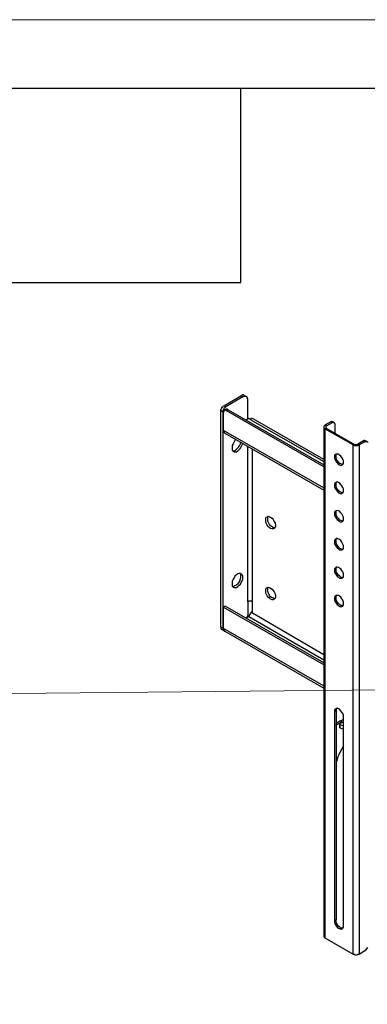
# Model space of a CAD drawing. Units: millimetres. Extents: x 329 to 345.5, y 265.2 to 276.9.
# Drawn here: x 331.9 to 332.9, y 274.1 to 276.9 of the extents above; entities that cross this region are included whole.
import ezdxf

# ---------------------------------------------------------------- set-up
doc = ezdxf.new("R2010")
doc.units = ezdxf.units.MM
doc.layers.add('PDF _Геометрия', color=7, linetype='Continuous')

msp = doc.modelspace()

# ---------------------------------------------------------------- linework, layer by layer
at = {"layer": 'PDF _Геометрия', "lineweight": 18}
msp.add_lwpolyline([(345.5431, 265.227), (329.0084, 265.227), (329.0084, 276.9187), (345.5431, 276.9187)], close=True, dxfattribs=at)
at = {"layer": 'PDF _Геометрия', "lineweight": 25}
for points in [[(329.7945, 276.7228), (329.7945, 265.4228), (345.3459, 265.4228), (345.3459, 276.7228)], [(332.875, 275.7117), (332.8764, 275.7117), (332.8778, 275.7117), (332.8792, 275.7117), (332.8806, 275.7117), (332.882, 275.7117), (332.8834, 275.7117), (332.8875, 275.7103), (332.8862, 275.7089), (332.8834, 275.7075), (332.882, 275.7075), (332.8792, 275.7075), (332.8764, 275.7075), (332.875, 275.7075), (332.8723, 275.7089), (332.8709, 275.7103)], [(332.8431, 275.6617), (332.8431, 275.6659), (332.8417, 275.67), (332.8389, 275.6742), (332.8362, 275.6784), (332.832, 275.6812), (332.8292, 275.6839), (332.825, 275.6839), (332.8223, 275.6839), (332.8195, 275.6825), (332.8181, 275.6798), (332.8181, 275.6756), (332.8181, 275.6714), (332.8195, 275.6673), (332.8223, 275.6617), (332.825, 275.6589), (332.8292, 275.6548), (332.832, 275.6534), (332.8362, 275.652), (332.8389, 275.6534), (332.8417, 275.6548), (332.8431, 275.6575)], [(332.8431, 275.5812), (332.8431, 275.5853), (332.8417, 275.5895), (332.8389, 275.5937), (332.8362, 275.5978), (332.832, 275.602), (332.8292, 275.6034), (332.825, 275.6048), (332.8223, 275.6034), (332.8195, 275.602), (332.8181, 275.5992), (332.8181, 275.595), (332.8181, 275.5909), (332.8195, 275.5867), (332.8223, 275.5825), (332.825, 275.5784), (332.8292, 275.5742), (332.832, 275.5728), (332.8362, 275.5714), (332.8389, 275.5728), (332.8417, 275.5742), (332.8431, 275.577)], [(332.6223, 275.4964), (332.6223, 275.5006), (332.6237, 275.5048), (332.6264, 275.5062), (332.6292, 275.5075), (332.6334, 275.5062), (332.6362, 275.5048), (332.6403, 275.502), (332.6431, 275.4978), (332.6459, 275.4923), (332.6487, 275.4881), (332.65, 275.4825), (332.65, 275.4784), (332.6487, 275.4756), (332.6459, 275.4728), (332.6431, 275.4714), (332.6403, 275.4714), (332.6362, 275.4728), (332.6334, 275.4742), (332.6292, 275.4784), (332.6264, 275.4825), (332.6237, 275.4881), (332.6223, 275.4923)], [(332.8431, 275.5006), (332.8431, 275.5048), (332.8417, 275.5089), (332.8389, 275.5145), (332.8362, 275.5173), (332.832, 275.5214), (332.8292, 275.5228), (332.825, 275.5242), (332.8223, 275.5228), (332.8195, 275.5214), (332.8181, 275.5187), (332.8181, 275.5145), (332.8181, 275.5103), (332.8195, 275.5062), (332.8223, 275.502), (332.825, 275.4978), (332.8292, 275.495), (332.832, 275.4923), (332.8362, 275.4909), (332.8389, 275.4923), (332.8417, 275.4937), (332.8431, 275.4964)], [(332.8431, 275.42), (332.8431, 275.4242), (332.8417, 275.4284), (332.8389, 275.4339), (332.8362, 275.4381), (332.832, 275.4409), (332.8292, 275.4423), (332.825, 275.4437), (332.8223, 275.4437), (332.8195, 275.4409), (332.8181, 275.4381), (332.8181, 275.4339), (332.8181, 275.4298), (332.8195, 275.4256), (332.8223, 275.4214), (332.825, 275.4173), (332.8292, 275.4145), (332.832, 275.4117), (332.8362, 275.4117), (332.8389, 275.4117), (332.8417, 275.4131), (332.8431, 275.4159)], [(332.8431, 275.3395), (332.8431, 275.3437), (332.8417, 275.3492), (332.8389, 275.3534), (332.8362, 275.3575), (332.832, 275.3603), (332.8292, 275.3617), (332.825, 275.3631), (332.8223, 275.3631), (332.8195, 275.3603), (332.8181, 275.3575), (332.8181, 275.3548), (332.8181, 275.3492), (332.8195, 275.345), (332.8223, 275.3409), (332.825, 275.3367), (332.8292, 275.3339), (332.832, 275.3312), (332.8362, 275.3312), (332.8389, 275.3312), (332.8417, 275.3325), (332.8431, 275.3353)], [(332.557, 275.3339), (332.557, 275.3381), (332.5556, 275.3409), (332.5528, 275.3437), (332.55, 275.345), (332.5459, 275.345), (332.5431, 275.3437), (332.5389, 275.3409), (332.5348, 275.3367), (332.532, 275.3325), (332.5292, 275.3284), (332.5264, 275.3228), (332.5264, 275.3173), (332.5264, 275.3131), (332.5264, 275.3089), (332.5292, 275.3062), (332.532, 275.3048), (332.5348, 275.3048), (332.5389, 275.3048), (332.5431, 275.3075), (332.5459, 275.3103), (332.55, 275.3145), (332.5528, 275.3187), (332.5556, 275.3242), (332.557, 275.3284)], [(332.6223, 275.2964), (332.6223, 275.3006), (332.6237, 275.3034), (332.6264, 275.3048), (332.6292, 275.3062), (332.6334, 275.3048), (332.6362, 275.3034), (332.6403, 275.3006), (332.6431, 275.2964), (332.6459, 275.2923), (332.6487, 275.2867), (332.65, 275.2825), (332.65, 275.2784), (332.6487, 275.2742), (332.6459, 275.2714), (332.6431, 275.27), (332.6403, 275.27), (332.6362, 275.2714), (332.6334, 275.2742), (332.6292, 275.277), (332.6264, 275.2812), (332.6237, 275.2867), (332.6223, 275.2909)], [(332.8431, 275.2589), (332.8431, 275.2631), (332.8417, 275.2687), (332.8389, 275.2728), (332.8362, 275.277), (332.832, 275.2798), (332.8292, 275.2825), (332.825, 275.2825), (332.8223, 275.2825), (332.8195, 275.2812), (332.8181, 275.277), (332.8181, 275.2742), (332.8181, 275.27), (332.8195, 275.2645), (332.8223, 275.2603), (332.825, 275.2562), (332.8292, 275.2534), (332.832, 275.2506), (332.8362, 275.2506), (332.8389, 275.2506), (332.8417, 275.252), (332.8431, 275.2562)], [(332.8431, 274.9381), (332.8431, 274.9423), (332.8417, 274.9464), (332.8389, 274.9506), (332.8362, 274.9548), (332.832, 274.9589), (332.8292, 274.9603), (332.825, 274.9617), (332.8223, 274.9603), (332.8195, 274.9589), (332.8181, 274.9562), (332.8181, 274.952), (332.8181, 274.3575), (332.8181, 274.3534), (332.8195, 274.3478), (332.8223, 274.3437), (332.825, 274.3395), (332.8292, 274.3367), (332.832, 274.3353), (332.8362, 274.3339), (332.8389, 274.3339), (332.8417, 274.3367), (332.8431, 274.3395), (332.8431, 274.3437)]]:
    msp.add_lwpolyline(points, close=True, dxfattribs=at)
for points in [[(329.7945, 276.1714), (332.5514, 276.1714), (332.5514, 276.7228)], [(332.5709, 275.7839), (332.5709, 275.8381), (332.5709, 275.8409), (332.5695, 275.8437), (332.5695, 275.8464), (332.5667, 275.8478), (332.5653, 275.8478), (332.5625, 275.8478), (332.5598, 275.8478), (332.557, 275.8464), (332.5084, 275.8187), (332.507, 275.8173), (332.5056, 275.8159), (332.5028, 275.8145), (332.5028, 275.8117), (332.5014, 275.8103), (332.5, 275.8075), (332.5, 275.8062), (332.5, 275.8034), (332.5, 275.1895), (332.5, 275.1867), (332.5, 275.1853), (332.5014, 275.1839), (332.5028, 275.1825), (332.5042, 275.1812), (332.5056, 275.1812)], [(332.5028, 275.8214), (332.5514, 275.8492)], [(332.5667, 275.8478), (332.5612, 275.8506), (332.5598, 275.852), (332.557, 275.852), (332.5542, 275.8506), (332.5514, 275.8492), (332.557, 275.8464)], [(332.5, 275.8034), (332.4945, 275.8075), (332.4945, 275.8089), (332.4945, 275.8103), (332.4959, 275.8131), (332.4973, 275.8145), (332.4973, 275.8173), (332.5, 275.8187), (332.5014, 275.82), (332.5028, 275.8214), (332.5084, 275.8187)], [(332.7875, 275.6478), (332.5098, 275.8075), (332.5084, 275.8075), (332.507, 275.8089), (332.5056, 275.8089), (332.5042, 275.8075), (332.5028, 275.8075), (332.5028, 275.8062), (332.5028, 275.8048), (332.5014, 275.802), (332.5014, 275.752), (332.5028, 275.7492), (332.5028, 275.7478), (332.5042, 275.745), (332.5056, 275.7437), (332.7875, 275.5812)], [(332.5098, 275.8075), (332.5153, 275.8103), (332.5139, 275.8117), (332.5125, 275.8117), (332.5112, 275.8117), (332.5098, 275.8117), (332.5042, 275.8075)], [(332.5153, 275.8103), (332.7875, 275.6534)], [(332.4945, 275.1923), (332.4945, 275.8075)], [(332.5778, 275.7825), (332.5737, 275.7853), (332.5667, 275.7812)], [(332.7875, 275.6687), (332.5862, 275.7839), (332.5848, 275.7853), (332.582, 275.7853), (332.5806, 275.7839), (332.5778, 275.7825), (332.7875, 275.6631)], [(332.9, 275.7214), (332.9042, 275.7187), (332.8875, 275.7103), (332.8875, 274.2631), (332.8862, 274.2617), (332.8834, 274.2617), (332.882, 274.2603), (332.8792, 274.2603), (332.8764, 274.2603), (332.875, 274.2617), (332.8723, 274.2617), (332.8709, 274.2631), (332.8709, 275.7103), (332.7903, 275.7562), (332.7945, 275.7575), (332.7945, 275.7631), (332.7903, 275.7659), (332.7889, 275.7645), (332.7875, 275.7631), (332.7875, 275.7617), (332.7875, 275.7603), (332.7875, 275.7589), (332.7875, 275.7575), (332.7889, 275.7562), (332.7903, 275.7562), (332.7903, 274.3089)], [(332.7875, 275.7603), (332.7875, 274.3145), (332.7875, 274.3131), (332.7875, 274.3117), (332.7889, 274.3103), (332.7903, 274.3089), (332.8709, 274.2631)], [(332.8167, 275.7728), (332.8125, 275.7756), (332.8112, 275.777), (332.8098, 275.777), (332.8084, 275.7756), (332.807, 275.7756), (332.7903, 275.7659)], [(332.8195, 275.7437), (332.8195, 275.7645), (332.8195, 275.7687), (332.8195, 275.77), (332.8181, 275.7714), (332.8181, 275.7728), (332.8167, 275.7728), (332.8153, 275.7742), (332.8139, 275.7742), (332.8125, 275.7742), (332.8112, 275.7728), (332.7945, 275.7631), (332.7931, 275.7617), (332.7931, 275.7603), (332.7931, 275.7589), (332.7945, 275.7589), (332.7945, 275.7575), (332.875, 275.7117)], [(332.8112, 275.7728), (332.807, 275.7756)], [(332.8195, 275.7645), (332.8195, 275.7645)], [(332.5014, 275.752), (332.7875, 275.5881)], [(332.5375, 275.7256), (332.5348, 275.7228), (332.532, 275.7187), (332.5292, 275.7131), (332.5264, 275.7089), (332.5264, 275.7034), (332.5264, 275.6992), (332.5264, 275.695), (332.5292, 275.6923), (332.532, 275.6909), (332.5348, 275.6909), (332.5389, 275.6909), (332.5431, 275.6937), (332.5459, 275.6964), (332.55, 275.7006), (332.5528, 275.7048), (332.5556, 275.7103), (332.557, 275.7145)], [(332.5278, 275.6937), (332.5292, 275.6937), (332.5334, 275.6937), (332.5375, 275.6964), (332.5403, 275.6992), (332.5445, 275.7034), (332.5473, 275.7075), (332.55, 275.7131), (332.5514, 275.7173)], [(332.5848, 275.2367), (332.5806, 275.2339), (332.5848, 275.2325), (332.5848, 275.2645), (332.5834, 275.2645), (332.5806, 275.2659), (332.5792, 275.2659), (332.5778, 275.2659), (332.5764, 275.2659), (332.5737, 275.2659), (332.5723, 275.2645), (332.5709, 275.2645), (332.5709, 275.7062)], [(332.5848, 275.2645), (332.5848, 275.6992)], [(332.9098, 275.72), (332.9056, 275.7214), (332.9042, 275.7228), (332.9028, 275.7228), (332.9014, 275.7228), (332.9, 275.7214), (332.8834, 275.7117)], [(332.9042, 275.7187), (332.9056, 275.72), (332.907, 275.72), (332.9084, 275.72), (332.9098, 275.72), (332.9112, 275.7187), (332.9125, 275.7173)], [(332.8417, 275.6548), (332.8403, 275.6548), (332.8362, 275.6562), (332.8334, 275.6575), (332.8292, 275.6603), (332.8264, 275.6645), (332.8237, 275.6687), (332.8223, 275.6742), (332.8223, 275.6784), (332.8223, 275.6825), (332.8237, 275.6839)], [(332.8417, 275.5742), (332.8403, 275.5742), (332.8362, 275.5756), (332.8334, 275.577), (332.8292, 275.5798), (332.8264, 275.5839), (332.8237, 275.5881), (332.8223, 275.5937), (332.8223, 275.5978), (332.8223, 275.602), (332.8237, 275.6048)], [(332.6473, 275.4742), (332.6445, 275.4742), (332.6403, 275.477), (332.6362, 275.4798), (332.6334, 275.4839), (332.6306, 275.4881), (332.6278, 275.4937), (332.6278, 275.4978), (332.6278, 275.502), (332.6278, 275.5062), (332.6292, 275.5075)], [(332.8417, 275.4937), (332.8403, 275.4937), (332.8362, 275.495), (332.8334, 275.4964), (332.8292, 275.5006), (332.8264, 275.5034), (332.8237, 275.5089), (332.8223, 275.5131), (332.8223, 275.5173), (332.8223, 275.5214), (332.8237, 275.5242)], [(332.8417, 275.4131), (332.8403, 275.4131), (332.8362, 275.4145), (332.8334, 275.4159), (332.8292, 275.42), (332.8264, 275.4242), (332.8237, 275.4284), (332.8223, 275.4325), (332.8223, 275.4367), (332.8223, 275.4409), (332.8237, 275.4437)], [(332.8417, 275.3325), (332.8403, 275.3325), (332.8362, 275.3339), (332.8334, 275.3367), (332.8292, 275.3395), (332.8264, 275.3437), (332.8237, 275.3478), (332.8223, 275.352), (332.8223, 275.3562), (332.8223, 275.3603), (332.8237, 275.3631)], [(332.6473, 275.2728), (332.6445, 275.2742), (332.6403, 275.2756), (332.6362, 275.2784), (332.6334, 275.2825), (332.6306, 275.2867), (332.6278, 275.2923), (332.6278, 275.2964), (332.6278, 275.302), (332.6278, 275.3048), (332.6292, 275.3062)], [(332.8417, 275.2534), (332.8403, 275.2534), (332.8362, 275.2534), (332.8334, 275.2562), (332.8292, 275.2589), (332.8264, 275.2631), (332.8237, 275.2673), (332.8223, 275.2714), (332.8223, 275.2756), (332.8223, 275.2798), (332.8237, 275.2825)], [(332.7875, 275.0909), (332.507, 275.252), (332.5014, 275.2492)], [(332.7875, 275.0853), (332.5014, 275.2492), (332.5014, 275.1895), (332.5028, 275.1867), (332.5028, 275.1839), (332.5042, 275.1825), (332.5056, 275.1812), (332.7875, 275.0187)], [(332.5709, 275.2645), (332.5709, 275.2312), (332.5709, 275.2284), (332.5709, 275.2256), (332.5695, 275.2228), (332.5681, 275.22)], [(332.5667, 275.2187), (332.5737, 275.2228), (332.575, 275.2242), (332.5764, 275.2256), (332.5764, 275.227), (332.5778, 275.2284), (332.5792, 275.2298), (332.5792, 275.2312), (332.5792, 275.2325), (332.5806, 275.2339)], [(332.5737, 275.2228), (332.7875, 275.0992)], [(332.5848, 275.2325), (332.7875, 275.1145)], [(332.5, 275.1895), (332.4945, 275.1923), (332.4945, 275.1909), (332.4945, 275.1881), (332.4959, 275.1867), (332.4973, 275.1853), (332.5028, 275.1825)], [(332.5014, 275.1895), (332.7875, 275.0256)], [(332.8237, 274.9617), (332.8223, 274.9589), (332.8223, 274.9548), (332.8181, 274.952)], [(332.8223, 274.9548), (332.8223, 274.3603), (332.8181, 274.3575)], [(332.8223, 274.9131), (332.8223, 274.9145), (332.8237, 274.9145), (332.8389, 274.9228), (332.8348, 274.9256), (332.8223, 274.9187)], [(332.8237, 274.9145), (332.8223, 274.9145)], [(332.8389, 274.9214), (332.8389, 274.9228), (332.8403, 274.9214), (332.8334, 274.9187), (332.8334, 274.9173), (332.8334, 274.9159), (332.8431, 274.9117)], [(332.8334, 274.9173), (332.8334, 274.9075), (332.8334, 274.9062), (332.8431, 274.902)], [(332.8334, 274.9062), (332.8334, 274.9159)], [(332.8431, 274.9298), (332.8362, 274.9256)], [(332.8362, 274.9256), (332.8362, 274.9256)], [(332.8431, 274.8548), (332.832, 274.8339), (332.8292, 274.827), (332.8264, 274.8214), (332.825, 274.8145), (332.8223, 274.8089), (332.8223, 274.8062)], [(332.8417, 274.3367), (332.8403, 274.3367), (332.8362, 274.3367), (332.8334, 274.3395), (332.8292, 274.3423), (332.8264, 274.3464), (332.8237, 274.3506), (332.8223, 274.3562), (332.8223, 274.3603)], [(332.8875, 274.2631), (332.9042, 274.2728), (332.9056, 274.2728), (332.907, 274.2742), (332.9084, 274.277), (332.9098, 274.2784), (332.9112, 274.2812), (332.9125, 274.2825)]]:
    msp.add_lwpolyline(points, dxfattribs=at)
at = {"layer": 'PDF _Геометрия', "lineweight": 18}
msp.add_lwpolyline([(332.9639, 275.0145), (331.6098, 275.0006)], dxfattribs=at)
at = {"layer": 'PDF _Геометрия', "lineweight": 25}
msp.add_arc((332.5218, 275.3365), 0.0295, 281.8232, 16.8754, dxfattribs=at)

doc.saveas('drawing.dxf')
